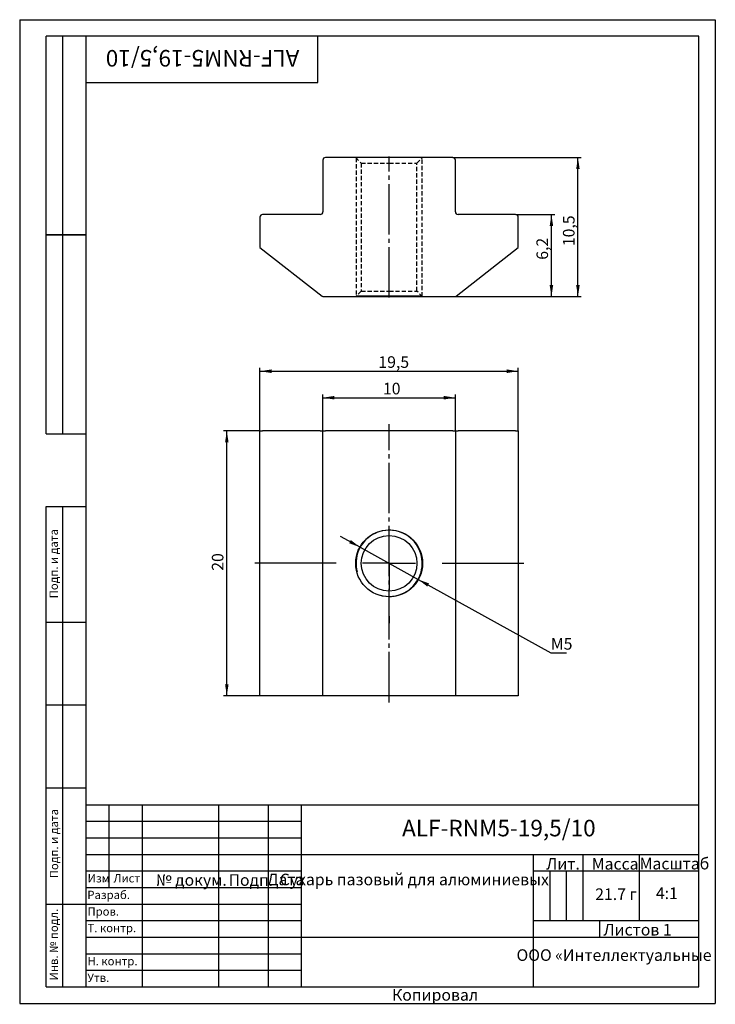
# Model space of a CAD drawing. Extents: x 0 to 210, y 0 to 297.
import ezdxf

# ---------------------------------------------------------------- set-up
doc = ezdxf.new("R2010")
doc.units = 0
for name, pattern in [('SLD-ОСЕВАЯ', [19.05, 15.24, -1.27, 1.27, -1.27]), ('SLD-СПЛОШНАЯ', [0]), ('SLD-ШТРИХОВАЯ', [1.905, 1.27, -0.635])]:
    doc.linetypes.add(name, pattern=pattern)
doc.layers.get('0').update_dxf_attribs({"linetype": 'CONTINUOUS'})
doc.layers.add('ОСЕВЫЕ', color=7, linetype='SLD-СПЛОШНАЯ')
doc.styles.add('SLDTEXTSTYLE0', font='TXT', dxfattribs={"width": 0.7, "bigfont": 'bigfont'})
doc.styles.add('SLDTEXTSTYLE1', font='TXT', dxfattribs={"width": 0.7})
doc.styles.add('SLDTEXTSTYLE2', font='TXT', dxfattribs={"width": 0.673625, "bigfont": 'bigfont'})
doc.styles.add('SLDTEXTSTYLE3', font='TXT', dxfattribs={"width": 0.673625})
doc.dimstyles.new('SLDDIMSTYLE0', dxfattribs={"dimtxt": 3.5, "dimasz": 3.5, "dimexe": 0, "dimexo": 0.0625, "dimgap": 0.875, "dimtad": 2, "dimdec": 1, "dimlfac": 0.25, "dimrnd": 1e-09, "dimzin": 12, "dimtxsty": 'SLDTEXTSTYLE1', "dimsah": 1, "dimcen": 0.09, "dimazin": 3, "dimtfac": 1, "dimtdec": 3, "dimtofl": 0, "dimtmove": 0, "dimatfit": 3, "dimtolj": 1, "dimtzin": 12})
doc.dimstyles.new('SLDDIMSTYLE1', dxfattribs={"dimtxt": 3.5, "dimasz": 3.5, "dimexe": 0, "dimexo": 0.0625, "dimgap": 0.875, "dimtad": 0, "dimtih": 1, "dimtoh": 1, "dimdec": 1, "dimlfac": 0.25, "dimrnd": 1e-09, "dimzin": 12, "dimtxsty": 'SLDTEXTSTYLE1', "dimsah": 1, "dimcen": 0, "dimazin": 3, "dimtfac": 1, "dimtdec": 3, "dimtmove": 0, "dimatfit": 3, "dimtolj": 1, "dimtzin": 12})

# ---------------------------------------------------------------- blocks, each defined once
blk = doc.blocks.new('_D')
at = {"color": 7, "linetype": 'SLD-СПЛОШНАЯ'}
for p, q in [((149.74, 238.18), (161.53, 238.18)), ((160.53, 213.38), (160.53, 238.18)), ((131.26, 213.38), (161.53, 213.38))]:
    blk.add_line(p, q, dxfattribs=at)
for points in [[(160.53, 238.18), (159.99, 234.68), (161.06, 234.68)], [(160.53, 213.38), (161.06, 216.88), (159.99, 216.88)]]:
    blk.add_solid(points, dxfattribs=at)
at = {"color": 7, "linetype": 'SLD-СПЛОШНАЯ', "insert": (156.01, 224.52), "char_height": 3.5, "attachment_point": 1, "rotation": 90, "style": 'SLDTEXTSTYLE1'}
blk.add_mtext('6,2', dxfattribs=at)
blk = doc.blocks.new('_D_1')
at = {"color": 7, "linetype": 'SLD-СПЛОШНАЯ'}
for p, q in [((130.74, 255.38), (169.53, 255.38)), ((168.53, 213.38), (168.53, 255.38)), ((131.26, 213.38), (169.53, 213.38))]:
    blk.add_line(p, q, dxfattribs=at)
for points in [[(168.53, 255.38), (167.99, 251.88), (169.06, 251.88)], [(168.53, 213.38), (169.06, 216.88), (167.99, 216.88)]]:
    blk.add_solid(points, dxfattribs=at)
at = {"color": 7, "linetype": 'SLD-СПЛОШНАЯ', "insert": (164.01, 228.63), "char_height": 3.5, "attachment_point": 1, "rotation": 90, "style": 'SLDTEXTSTYLE1'}
blk.add_mtext('10,5', dxfattribs=at)
blk = doc.blocks.new('_D_2')
at = {"color": 7, "linetype": 'SLD-СПЛОШНАЯ'}
for p, q in [((72.53, 172.88), (72.53, 191.87)), ((72.53, 190.87), (150.53, 190.87)), ((150.53, 172.88), (150.53, 191.87))]:
    blk.add_line(p, q, dxfattribs=at)
for points in [[(72.53, 190.87), (76.03, 190.33), (76.03, 191.41)], [(150.53, 190.87), (147.03, 191.41), (147.03, 190.33)]]:
    blk.add_solid(points, dxfattribs=at)
at = {"color": 7, "linetype": 'SLD-СПЛОШНАЯ', "insert": (108.29, 195.38), "char_height": 3.5, "attachment_point": 1, "style": 'SLDTEXTSTYLE1'}
blk.add_mtext('19,5', dxfattribs=at)
blk = doc.blocks.new('_D_3')
at = {"color": 7, "linetype": 'SLD-СПЛОШНАЯ'}
for p, q in [((91.53, 172.88), (91.53, 183.87)), ((91.53, 182.87), (131.53, 182.87)), ((131.53, 172.88), (131.53, 183.87))]:
    blk.add_line(p, q, dxfattribs=at)
for points in [[(91.53, 182.87), (95.03, 182.33), (95.03, 183.41)], [(131.53, 182.87), (128.03, 183.41), (128.03, 182.33)]]:
    blk.add_solid(points, dxfattribs=at)
at = {"color": 7, "linetype": 'SLD-СПЛОШНАЯ', "insert": (109.66, 187.38), "char_height": 3.5, "attachment_point": 1, "style": 'SLDTEXTSTYLE1'}
blk.add_mtext('10', dxfattribs=at)
blk = doc.blocks.new('_D_4')
at = {"color": 7, "linetype": 'SLD-СПЛОШНАЯ'}
for p, q in [((72.52, 172.87), (61.53, 172.87)), ((62.53, 92.87), (62.53, 172.87)), ((72.52, 92.87), (61.53, 92.87))]:
    blk.add_line(p, q, dxfattribs=at)
for points in [[(62.53, 172.87), (61.99, 169.37), (63.06, 169.37)], [(62.53, 92.87), (63.06, 96.37), (61.99, 96.37)]]:
    blk.add_solid(points, dxfattribs=at)
at = {"color": 7, "linetype": 'SLD-СПЛОШНАЯ', "insert": (58.01, 130.63), "char_height": 3.5, "attachment_point": 1, "rotation": 90, "style": 'SLDTEXTSTYLE1'}
blk.add_mtext('20', dxfattribs=at)
blk = doc.blocks.new('_D_5')
at = {"color": 7, "linetype": 'SLD-СПЛОШНАЯ'}
for p, q in [((102.78, 137.72), (96.89, 140.98)), ((102.78, 137.72), (120.27, 128.02)), ((120.27, 128.02), (160.35, 105.8)), ((160.35, 105.8), (165.07, 105.8))]:
    blk.add_line(p, q, dxfattribs=at)
for points in [[(102.78, 137.72), (99.98, 139.89), (99.46, 138.95)], [(120.27, 128.02), (123.07, 125.85), (123.59, 126.8)]]:
    blk.add_solid(points, dxfattribs=at)
at = {"color": 7, "linetype": 'SLD-СПЛОШНАЯ', "insert": (160.35, 110.31), "char_height": 3.5, "attachment_point": 1, "style": 'SLDTEXTSTYLE1'}
blk.add_mtext('M5', dxfattribs=at)
blk = doc.blocks.new('SW_CENTERMARKSYMBOL_0')
at = {"color": 0, "linetype": 'SLD-СПЛОШНАЯ'}
for p, q in [((0, 16), (0, 18.1)), ((0, 0), (0, 8)), ((-16, 0), (-40.59, 0)), ((0, 0), (-8, 0)), ((0, 0), (0, -8)), ((0, 0), (8, 0)), ((16, 0), (40.67, 0)), ((0, -16), (0, -18.1))]:
    blk.add_line(p, q, dxfattribs=at)

msp = doc.modelspace()

# ---------------------------------------------------------------- linework, layer by layer
at = {"color": 7, "linetype": 'SLD-СПЛОШНАЯ'}
for p, q in [((8, 172), (8, 292)), ((20, 292), (8, 292)), ((8, 172), (8, 292)), ((13, 172), (13, 292)), ((13, 172), (13, 292)), ((20, 292), (20, 5)), ((205, 292), (20, 292)), ((20, 292), (20, 5)), ((90, 278), (90, 292)), ((205, 5), (205, 292)), ((20, 278), (90, 278)), ((91.53, 254.58), (91.53, 238.98)), ((130.73, 255.38), (92.33, 255.38)), ((131.53, 238.98), (131.53, 254.58)), ((90.73, 238.18), (73.33, 238.18)), ((149.73, 238.18), (132.33, 238.18)), ((72.53, 237.38), (72.53, 228.18)), ((150.53, 228.18), (150.53, 237.38)), ((8, 232), (20, 232)), ((20, 232), (8, 232)), ((72.53, 228.18), (91.31, 213.55)), ((131.74, 213.55), (150.53, 228.18)), ((91.8, 213.38), (131.25, 213.38)), ((72.53, 92.87), (72.53, 172.87)), ((72.53, 172.87), (73.33, 172.87)), ((90.73, 172.87), (73.33, 172.87)), ((90.73, 172.87), (91.53, 172.87)), ((91.53, 92.87), (91.53, 172.87)), ((91.53, 172.87), (92.33, 172.87)), ((130.73, 172.87), (92.33, 172.87)), ((130.73, 172.87), (131.53, 172.87)), ((131.53, 172.87), (131.53, 92.87)), ((131.53, 172.87), (132.33, 172.87)), ((149.73, 172.87), (132.33, 172.87)), ((149.73, 172.87), (150.53, 172.87)), ((150.53, 172.87), (150.53, 92.87)), ((8, 172), (20, 172)), ((8, 5), (8, 150)), ((8, 150), (20, 150)), ((13, 5), (13, 150)), ((20, 115), (8, 115)), ((73.33, 92.87), (72.53, 92.87)), ((90.73, 92.87), (73.33, 92.87)), ((91.53, 92.87), (90.73, 92.87)), ((92.33, 92.87), (91.53, 92.87)), ((130.73, 92.87), (92.33, 92.87)), ((131.53, 92.87), (130.73, 92.87)), ((132.33, 92.87), (131.53, 92.87)), ((149.73, 92.87), (132.33, 92.87)), ((150.53, 92.87), (149.73, 92.87)), ((20, 90), (8, 90)), ((20, 65), (8, 65)), ((20, 60), (205, 60)), ((20, 60), (20, 5)), ((27, 35), (27, 60)), ((37, 60), (37, 5)), ((60, 60), (60, 5)), ((75, 60), (75, 5)), ((85, 60), (85, 5)), ((20, 55), (85, 55)), ((20, 50), (85, 50)), ((20, 45), (85, 45)), ((85, 45), (205, 45)), ((155, 45), (155, 5)), ((170, 45), (170, 25)), ((187, 45), (187, 25)), ((20, 40), (85, 40)), ((155, 40), (205, 40)), ((160, 40), (160, 25)), ((165, 40), (165, 25)), ((20, 35), (85, 35)), ((8, 30), (20, 30)), ((20, 30), (85, 30)), ((20, 25), (85, 25)), ((155, 25), (205, 25)), ((175, 25), (175, 20)), ((20, 20), (85, 20)), ((85, 20), (205, 20)), ((20, 15), (85, 15)), ((20, 10), (85, 10)), ((8, 5), (20, 5)), ((20, 5), (205, 5))]:
    msp.add_line(p, q, dxfattribs=at)
at = {"color": 7, "linetype": 'SLD-ОСЕВАЯ'}
for p, q in [((111.53, 213.08), (111.53, 255.68)), ((111.53, 90.87), (111.53, 174.87))]:
    msp.add_line(p, q, dxfattribs=at)
at = {"color": 7, "linetype": 'SLD-ШТРИХОВАЯ'}
for p, q in [((101.43, 255.38), (103.13, 253.68)), ((101.53, 255.28), (101.53, 213.48)), ((103.13, 253.68), (111.53, 253.68)), ((103.13, 253.68), (103.13, 215.08)), ((111.53, 253.68), (119.93, 253.68)), ((119.93, 253.68), (121.63, 255.38)), ((119.93, 215.08), (119.93, 253.68)), ((121.53, 213.48), (121.53, 255.28)), ((103.13, 215.08), (101.43, 213.38)), ((103.13, 215.08), (111.53, 215.08)), ((111.53, 215.08), (119.93, 215.08)), ((121.63, 213.38), (119.93, 215.08)), ((121.53, 213.48), (121.46, 213.48))]:
    msp.add_line(p, q, dxfattribs=at)
at = {"color": 7, "linetype": 'SLD-СПЛОШНАЯ'}
for radius in [10.1, 8.4]:
    msp.add_circle((111.53, 132.87), radius, dxfattribs=at)
for centre, radius, start, end in [((92.33, 254.58), 0.8, 90, 180), ((130.73, 254.58), 0.8, 0, 90), ((73.33, 237.38), 0.8, 90, 180), ((90.73, 238.98), 0.8, 270, 0), ((132.33, 238.98), 0.8, 180, 270), ((149.73, 237.38), 0.8, 0, 90), ((91.8, 214.18), 0.8, 232.0833, 270), ((131.25, 214.18), 0.8, 270, 307.9167), ((111.53, 132.87), 10, 255, 195)]:
    msp.add_arc(centre, radius, start, end, dxfattribs=at)
msp.add_open_spline([(121.46, 213.48), (121.28, 213.48), (120.98, 213.48), (120.57, 213.48), (120.04, 213.48), (119.42, 213.48), (118.69, 213.48), (117.88, 213.48), (116.99, 213.48), (116.04, 213.48), (115.03, 213.48), (113.98, 213.48), (112.9, 213.48), (111.8, 213.48), (110.7, 213.48), (109.61, 213.48), (108.54, 213.48), (107.51, 213.48), (106.53, 213.48), (105.6, 213.48), (104.75, 213.48), (103.98, 213.48), (103.31, 213.48), (102.73, 213.48), (102.26, 213.48), (101.9, 213.48), (101.66, 213.48), (101.54, 213.48), (101.53, 213.48), (101.53, 213.48), (101.53, 213.48)], degree=3, knots=[0, 0, 0, 0, 0.036363, 0.072727, 0.10909, 0.145453, 0.181817, 0.21818, 0.254544, 0.290907, 0.32727, 0.363634, 0.399997, 0.436361, 0.472724, 0.509087, 0.545451, 0.581814, 0.618178, 0.654541, 0.690904, 0.727268, 0.763631, 0.799994, 0.836358, 0.872721, 0.909085, 0.945448, 0.981811, 1, 1, 1, 1], dxfattribs=at)
at = {"layer": 'ОСЕВЫЕ'}
for p, q in [((0, 297), (210, 297)), ((0, 297), (0, 0)), ((210, 297), (210, 0)), ((0, 0), (210, 0))]:
    msp.add_line(p, q, dxfattribs=at)

# ---------------------------------------------------------------- block references
at = {"color": 7, "linetype": 'CONTINUOUS'}
msp.add_blockref('SW_CENTERMARKSYMBOL_0', (111.53, 132.87), dxfattribs=at)

# ---------------------------------------------------------------- texts
at = {"color": 7, "linetype": 'CONTINUOUS', "attachment_point": 1}
for s, insert, char_height, rotation, style in [('ALF-RNM5-19,5/10', (84.42, 282.85), 5, 180, 'SLDTEXTSTYLE1'), ('Подп. и дата', (9.02, 122.3), 2.5, 90, 'SLDTEXTSTYLE0'), ('Подп. и дата', (9.11, 37.79), 2.5, 90, 'SLDTEXTSTYLE0'), ('Инв. № подл.', (9.03, 6.96), 2.5, 90, 'SLDTEXTSTYLE0')]:
    msp.add_mtext(s, dxfattribs=dict(at, insert=insert, char_height=char_height, rotation=rotation, style=style))
at = {"color": 7, "linetype": 'CONTINUOUS'}
for s, insert, char_height, attachment_point, style in [('ALF-RNM5-19,5/10', (144.66, 55.44), 5, 2, 'SLDTEXTSTYLE1'), ('Лит.', (158.95, 43.9), 3.5, 1, 'SLDTEXTSTYLE0'), ('Масса', (172.7, 43.9), 3.5, 1, 'SLDTEXTSTYLE0'), ('Масштаб', (187.15, 43.96), 3.5, 1, 'SLDTEXTSTYLE0'), ('Изм', (20.52, 39.03), 2.5, 1, 'SLDTEXTSTYLE2'), ('Лист', (28.33, 39.03), 2.5, 1, 'SLDTEXTSTYLE0'), ('№ докум.', (41.11, 39.02), 3.5, 1, 'SLDTEXTSTYLE0'), ('Подп.', (63.06, 39), 3.5, 1, 'SLDTEXTSTYLE0'), ('Дата', (74.72, 39.17), 3.5, 1, 'SLDTEXTSTYLE0'), ('Сухарь пазовый для алюминиевых', (119.13, 39.17), 3.5, 2, 'SLDTEXTSTYLE0'), ('.', (25.18, 38.19), 1.59, 1, 'SLDTEXTSTYLE3'), ('Разраб.', (20.42, 34.02), 2.5, 1, 'SLDTEXTSTYLE0'), ('21.7 г', (173.74, 34.72), 3.5, 1, 'SLDTEXTSTYLE0'), ('4:1', (195.38, 35.01), 3.5, 2, 'SLDTEXTSTYLE1'), ('Пров.', (20.47, 29), 2.5, 1, 'SLDTEXTSTYLE0'), ('Т. контр.', (20.47, 24.01), 2.5, 1, 'SLDTEXTSTYLE0'), ('Листов 1', (176.24, 24), 3.5, 1, 'SLDTEXTSTYLE0'), ('ООО «Интеллектуальные', (179.43, 16.34), 3.5, 2, 'SLDTEXTSTYLE0'), ('Н. контр.', (20.46, 14.01), 2.5, 1, 'SLDTEXTSTYLE0'), ('Утв.', (20.45, 9), 2.5, 1, 'SLDTEXTSTYLE0'), ('Копировал', (112.4, 4.33), 3.5, 1, 'SLDTEXTSTYLE0')]:
    msp.add_mtext(s, dxfattribs=dict(at, insert=insert, char_height=char_height, attachment_point=attachment_point, style=style))

# ---------------------------------------------------------------- dimensions: what is measured, and where the dimension line sits
at = {"color": 7, "linetype": 'SLD-СПЛОШНАЯ'}
for base, p1, p2, picture, middle in [((168.53, 255.38), (131.25, 213.38), (130.73, 255.38), '_D_1', (168.53, 231.86)), ((160.53, 238.18), (131.25, 213.38), (149.73, 238.18), '_D', (160.53, 227.14)), ((62.53, 172.87), (72.53, 92.87), (72.53, 172.87), '_D_4', (62.53, 132.87))]:
    dim = msp.add_linear_dim(base=base, p1=p1, p2=p2, angle=90, dimstyle='SLDDIMSTYLE0', dxfattribs=at)
    dim.commit()
    dim.dimension.update_dxf_attribs({"geometry": picture, "text_midpoint": middle, "dimtype": 160})
for base, p1, p2, picture, middle in [((150.53, 190.87), (72.53, 172.87), (150.53, 172.87), '_D_2', (111.53, 190.87)), ((131.53, 182.87), (91.53, 172.87), (131.53, 172.87), '_D_3', (111.53, 182.87))]:
    dim = msp.add_linear_dim(base=base, p1=p1, p2=p2, dimstyle='SLDDIMSTYLE0', dxfattribs=at)
    dim.commit()
    dim.dimension.update_dxf_attribs({"geometry": picture, "text_midpoint": middle, "dimtype": 160})
dim = msp.add_diameter_dim_2p(p1=(120.27, 128.02), p2=(102.78, 137.72), text='M5', dimstyle='SLDDIMSTYLE1', override={"dimpost": '<>'}, dxfattribs=at)
dim.commit()
dim.dimension.update_dxf_attribs({"geometry": '_D_5', "text_midpoint": (162.71, 108.47), "dimtype": 163})

doc.saveas('drawing.dxf')
